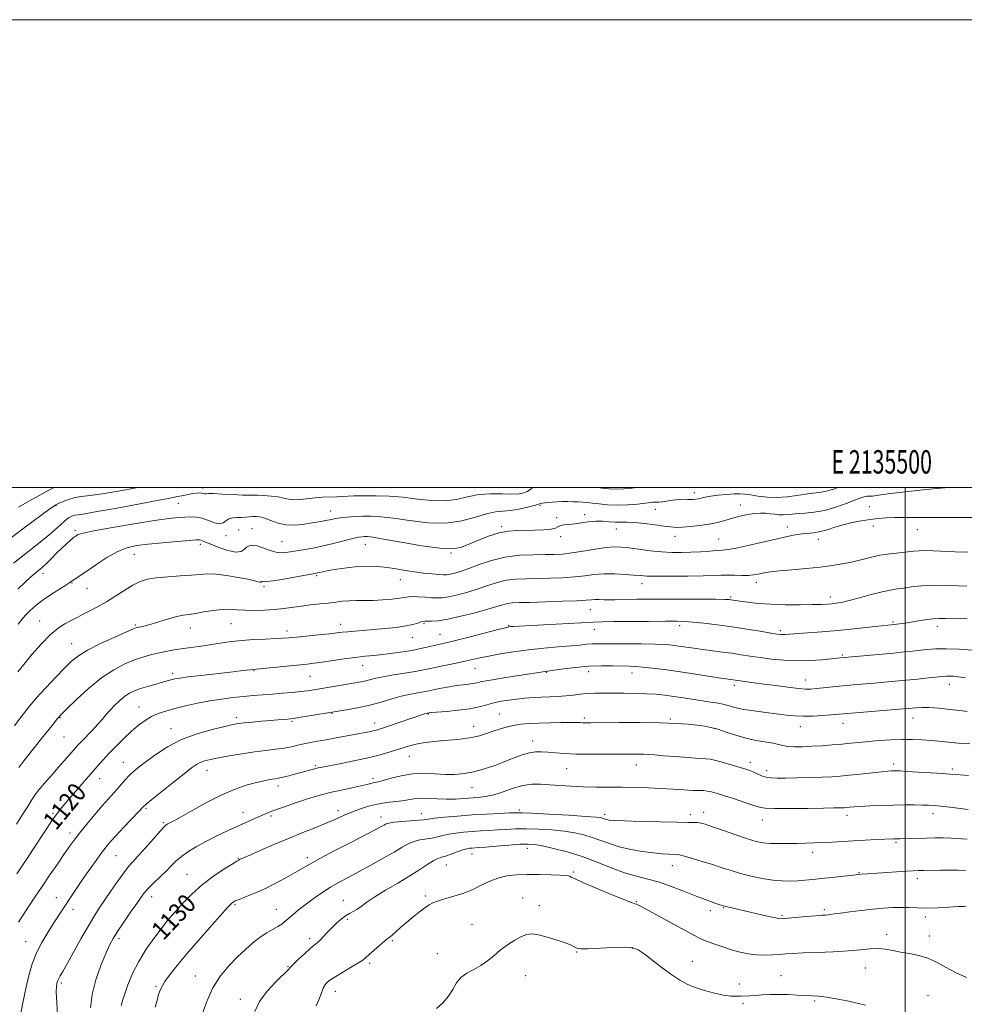
# Model space of a CAD drawing. Extents: x 2134800 to 2137700, y 317300 to 320200.
# Drawn here: x 2135122 to 2135525, y 319779 to 320200 of the extents above; entities that cross this region are included whole.
import ezdxf
from ezdxf.enums import TextEntityAlignment as Align

# ---------------------------------------------------------------- set-up
doc = ezdxf.new("R2010")
doc.units = 0
doc.header["$MEASUREMENT"] = 0
for name, color, linetype, lineweight in [('DTM SPOT ELEVATION', 2, 'Continuous', 13), ('GRID LINE', 7, 'Continuous', 0), ('GRID TEXT', 7, 'Continuous', 0), ('INDEX CONTOUR', 41, 'Continuous', 13), ('INDEX CONTOUR LABEL', 244, 'Continuous', 0), ('INTERMEDIATE CONTOUR', 44, 'Continuous', 0)]:
    doc.layers.add(name, color=color, linetype=linetype, lineweight=lineweight)
doc.styles.add('Style-ITALICS', font='ITALICS.shx')
doc.styles.add('Style-WORKING', font='WORKING.shx')

msp = doc.modelspace()

# ---------------------------------------------------------------- linework, layer by layer
at = {"layer": 'DTM SPOT ELEVATION'}
for p in [(2135199.76, 319999.82, 1105.6), (2135409.96, 319997.81, 1107.5), (2135189.37, 319993.31, 1106.8), (2135429.48, 319992.62, 1109.3), (2135137.18, 319992.27, 1104.1), (2135254.54, 319990, 1107.3), (2135343.98, 319992.35, 1108.2), (2135362.97, 319988.41, 1109.6), (2135393.24, 319990.67, 1108.9), (2135484.65, 319991.91, 1111.3), (2135351.04, 319987.16, 1109.7), (2135145.23, 319981.76, 1107.7), (2135215.24, 319981.84, 1109.1), (2135220.82, 319982.39, 1109.2), (2135327.61, 319983.36, 1109.7), (2135376.5, 319982.35, 1110.7), (2135449.68, 319983.13, 1111.4), (2135486.36, 319983.64, 1112.4), (2135505.16, 319982.03, 1112.8), (2135198.82, 319975.77, 1110.4), (2135209.8, 319979.39, 1108.5), (2135233.68, 319976.91, 1109.1), (2135352.74, 319978.96, 1110.5), (2135401.67, 319979.15, 1110.6), (2135420.22, 319978.07, 1111.1), (2135462.93, 319977.94, 1112.6), (2135170.68, 319971.45, 1110.8), (2135269.31, 319975.59, 1110.8), (2135305.99, 319972.11, 1110.1), (2135131.66, 319963.28, 1108.5), (2135144.05, 319959.21, 1110.1), (2135248.52, 319962.32, 1112.2), (2135284.32, 319960.66, 1112.7), (2135387.6, 319958.92, 1114.6), (2135436.38, 319959.48, 1114.5), (2135150.41, 319956.95, 1110.8), (2135225.97, 319957.59, 1112.3), (2135425.39, 319953.23, 1115.8), (2135468.05, 319953.18, 1115.5), (2135365.43, 319947.77, 1116.8), (2135130.2, 319942.93, 1111.2), (2135494.85, 319942.59, 1117.8), (2135171.01, 319941.33, 1113.8), (2135194.55, 319939.95, 1114.7), (2135211.87, 319941.88, 1114.9), (2135235.9, 319938.74, 1115.5), (2135258.82, 319941.58, 1115.4), (2135294.37, 319941.89, 1116.2), (2135330.55, 319941.02, 1117.9), (2135367.17, 319939.45, 1118.7), (2135403.59, 319940.99, 1118.4), (2135446.66, 319938.83, 1117.7), (2135513.77, 319940.71, 1118.5), (2135289.46, 319935.91, 1116.8), (2135301.24, 319937.3, 1117.1), (2135143.78, 319933.27, 1113.2), (2135473.15, 319928.49, 1119.8), (2135221.79, 319921.72, 1118.1), (2135268.24, 319924.05, 1118.7), (2135316.23, 319922.74, 1120.8), (2135346.7, 319921.03, 1122.1), (2135364.68, 319921.36, 1122.6), (2135187, 319920.58, 1117.6), (2135245.66, 319919.28, 1118.9), (2135383.31, 319920.7, 1122.6), (2135457.29, 319917.73, 1121.3), (2135427.01, 319915.47, 1122.4), (2135518.92, 319915.94, 1122.6), (2135172.65, 319906.17, 1119.2), (2135138.84, 319901.61, 1116.1), (2135214.22, 319901.65, 1121.6), (2135237.92, 319900.06, 1122.2), (2135255.02, 319903.48, 1122.1), (2135296.25, 319903.23, 1124.1), (2135326.51, 319903.25, 1125.1), (2135362.95, 319901.45, 1125.7), (2135399.64, 319901.16, 1125.8), (2135503.34, 319901.54, 1124.7), (2135186.23, 319897.02, 1121.3), (2135273.35, 319899.44, 1123.4), (2135315.54, 319898.02, 1125.3), (2135418.71, 319896.89, 1126.1), (2135455.15, 319897.79, 1124.7), (2135473.35, 319899.17, 1124.7), (2135140.56, 319893.35, 1116.9), (2135340.86, 319891.62, 1127.4), (2135288.09, 319885.15, 1126.8), (2135165.96, 319882.61, 1121.2), (2135201.62, 319879.1, 1124.7), (2135247.95, 319881.09, 1125.8), (2135355.29, 319879.88, 1128.9), (2135385.15, 319881.39, 1128.7), (2135433.81, 319882.61, 1127.5), (2135440.86, 319878.98, 1127.5), (2135495.1, 319881.85, 1127.6), (2135520.12, 319879.65, 1127.7), (2135155.84, 319875.6, 1120.7), (2135272.58, 319875.75, 1127.6), (2135232.01, 319872.52, 1126.5), (2135314.86, 319871.68, 1128.8), (2135175.63, 319862.93, 1124.2), (2135335.09, 319862.18, 1131.7), (2135135.83, 319860.84, 1119.8), (2135216.98, 319861.25, 1127.3), (2135229.06, 319859.62, 1128.3), (2135257.59, 319861.85, 1129.5), (2135276.04, 319859.24, 1131.4), (2135293.18, 319860.67, 1131.3), (2135371.51, 319860.39, 1131.6), (2135408.18, 319860.15, 1131.5), (2135413.85, 319861.23, 1131.4), (2135438.91, 319857.99, 1130.7), (2135475.18, 319859.86, 1130.5), (2135511.8, 319860.66, 1130.5), (2135182.96, 319856.85, 1125.8), (2135143.13, 319852.39, 1121.5), (2135338.5, 319845.87, 1136.6), (2135496.11, 319848.44, 1132.2), (2135162.71, 319842.73, 1124.9), (2135214.99, 319841.56, 1129.9), (2135244.51, 319841.82, 1131.6), (2135314.93, 319843.45, 1136.7), (2135460.39, 319844.16, 1132.5), (2135303.92, 319838.72, 1136.8), (2135400.46, 319838.47, 1134.7), (2135193.15, 319834.75, 1129.1), (2135358.23, 319835.75, 1137.8), (2135480.24, 319835.42, 1133.9), (2135505.24, 319832.81, 1134.5), (2135137.34, 319824.77, 1123.3), (2135177.98, 319825.09, 1128.6), (2135294.91, 319825.42, 1137.7), (2135336.61, 319824.57, 1139.3), (2135213.62, 319821.71, 1132.2), (2135259.96, 319823.64, 1135.2), (2135343.63, 319821.3, 1139.5), (2135385.06, 319823.05, 1137.9), (2135422.3, 319820.44, 1136.1), (2135144.42, 319819.71, 1124.5), (2135231.25, 319819.69, 1133.2), (2135416.71, 319819.23, 1136.5), (2135447.35, 319817.17, 1135.8), (2135465.49, 319819.66, 1135.7), (2135508.62, 319816.5, 1136.4), (2135185.83, 319813.84, 1130.2), (2135261.66, 319815.52, 1136.3), (2135314.92, 319813.29, 1139.2), (2135492.13, 319808.98, 1137.5), (2135510.3, 319808.34, 1137.4), (2135124.12, 319805.97, 1123.2), (2135164.08, 319807.21, 1128.4), (2135245.58, 319807.19, 1135.6), (2135280.91, 319806.39, 1138.2), (2135383.47, 319803.1, 1140.1), (2135300.05, 319800.83, 1139.5), (2135359.66, 319801.54, 1140.1), (2135236.34, 319795.2, 1135.9), (2135271.14, 319796.6, 1138.3), (2135408.99, 319797.54, 1139.2), (2135196.67, 319791.3, 1133.2), (2135337.81, 319791.36, 1140.8), (2135446.94, 319791.41, 1139.2), (2135482.92, 319794.62, 1138.9), (2135139.47, 319788.21, 1126.3), (2135179.87, 319786.83, 1131.8), (2135429.06, 319787.77, 1139.5), (2135256.46, 319784.63, 1138.7), (2135509.76, 319782.9, 1139.2), (2135215.94, 319781.33, 1135.5), (2135430.75, 319779.62, 1140.3), (2135461.34, 319780.62, 1140.2)]:
    msp.add_point(p, dxfattribs=at)
at = {"layer": 'GRID LINE', "flags": 128}
for points in [[(2134800, 317300), (2137700, 317300), (2137700, 320200), (2134800, 320200), (2134800, 317300)], [(2135000, 317500), (2137500, 317500), (2137500, 320000), (2135000, 320000), (2135000, 317500)], [(2135500, 317500), (2135500, 320000)]]:
    msp.add_lwpolyline(points, dxfattribs=at)
at = {"layer": 'INDEX CONTOUR', "flags": 128}
for points, elevation in [([(2135518.583, 320000), (2135513.565, 319999.608), (2135507.567, 319999.04), (2135500.15, 319998.259), (2135493.706, 319997.512), (2135489.549, 319996.949), (2135486.044, 319996.378), (2135485.15, 319996.311), (2135483.685, 319996.305), (2135482.884, 319996.192), (2135481.52, 319995.79), (2135479.048, 319994.888), (2135475.141, 319993.399), (2135470.349, 319991.694), (2135465.441, 319990.261), (2135461.054, 319989.459), (2135457.315, 319989.121), (2135454.219, 319988.945), (2135451.729, 319988.71), (2135449.672, 319988.466), (2135447.842, 319988.332), (2135446.057, 319988.397), (2135444.246, 319988.603), (2135442.364, 319988.856), (2135440.354, 319989.063), (2135438.118, 319989.128), (2135435.545, 319988.952), (2135432.58, 319988.473), (2135429.375, 319987.757), (2135426.136, 319986.901), (2135422.993, 319986), (2135419.778, 319985.128), (2135416.249, 319984.355), (2135412.291, 319983.741), (2135408.303, 319983.306), (2135404.813, 319983.061), (2135402.135, 319983.013), (2135399.73, 319983.17), (2135396.844, 319983.535), (2135392.974, 319984.081), (2135388.619, 319984.653), (2135384.527, 319985.063), (2135381.254, 319985.188), (2135378.582, 319985.161), (2135376.103, 319985.178), (2135373.48, 319985.367), (2135370.678, 319985.59), (2135367.735, 319985.642), (2135364.705, 319985.385), (2135361.708, 319984.947), (2135358.876, 319984.522), (2135356.346, 319984.248), (2135354.234, 319984.035), (2135352.661, 319983.737), (2135351.608, 319983.256), (2135350.513, 319982.697), (2135348.676, 319982.213), (2135345.623, 319981.92), (2135341.776, 319981.789), (2135334.107, 319981.713), (2135330.505, 319981.434), (2135326.55, 319980.645), (2135321.998, 319979.198), (2135317.33, 319977.402), (2135313.208, 319975.686), (2135309.941, 319974.433), (2135306.423, 319973.844), (2135301.192, 319974.073), (2135293.4, 319975.156), (2135284.644, 319976.651), (2135277.135, 319977.995), (2135272.519, 319978.761), (2135270.199, 319979.043), (2135269.014, 319979.066), (2135267.929, 319978.999), (2135266.399, 319978.766), (2135264.001, 319978.233), (2135256.128, 319976.204), (2135251.469, 319975.091), (2135246.926, 319974.164), (2135242.743, 319973.421), (2135239.115, 319972.82), (2135236.145, 319972.353), (2135233.57, 319972.163), (2135231.031, 319972.428), (2135228.282, 319973.229), (2135225.522, 319974.25), (2135223.061, 319975.076), (2135221.133, 319975.376), (2135219.678, 319975.148), (2135218.561, 319974.476), (2135217.576, 319973.508), (2135216.245, 319972.669), (2135214.02, 319972.449), (2135210.603, 319973.166), (2135206.701, 319974.455), (2135203.268, 319975.781), (2135201.027, 319976.716), (2135199.776, 319977.267), (2135199.082, 319977.558), (2135198.44, 319977.68), (2135197.055, 319977.638), (2135194.066, 319977.412), (2135188.969, 319976.997), (2135182.709, 319976.453), (2135176.592, 319975.853), (2135171.598, 319975.205), (2135167.394, 319974.235), (2135163.323, 319972.603), (2135158.928, 319970.125), (2135154.554, 319967.256), (2135150.751, 319964.612), (2135147.938, 319962.674), (2135143.003, 319959.372), (2135141.342, 319958.33), (2135138.591, 319956.636), (2135135.167, 319954.458), (2135131.685, 319952.072), (2135128.65, 319949.716), (2135126.14, 319947.49), (2135124.123, 319945.459), (2135122.506, 319943.604), (2135120.949, 319941.56)], 1110), ([(2135528.868, 319930.562), (2135523.081, 319930.936), (2135517.514, 319931.149), (2135512.957, 319931.078), (2135509.28, 319930.801), (2135503.088, 319930.096), (2135499.608, 319929.734), (2135495.082, 319929.295), (2135472.311, 319927.198), (2135468.458, 319926.811), (2135464.418, 319926.437), (2135459.275, 319926.094), (2135453.647, 319925.975), (2135448.077, 319926.216), (2135442.806, 319926.726), (2135438.008, 319927.357), (2135433.771, 319927.986), (2135429.857, 319928.588), (2135425.948, 319929.164), (2135421.813, 319929.717), (2135417.588, 319930.254), (2135413.498, 319930.785), (2135409.731, 319931.31), (2135403.294, 319932.259), (2135400.509, 319932.631), (2135397.364, 319932.915), (2135393.123, 319933.103), (2135387.386, 319933.195), (2135381.065, 319933.228), (2135375.401, 319933.247), (2135371.32, 319933.279), (2135368.477, 319933.288), (2135366.209, 319933.215), (2135363.884, 319933.019), (2135360.993, 319932.719), (2135357.056, 319932.346), (2135351.774, 319931.917), (2135345.559, 319931.392), (2135339.004, 319930.715), (2135332.659, 319929.861), (2135326.898, 319928.919), (2135322.056, 319928.007), (2135318.298, 319927.213), (2135311.885, 319925.753), (2135308.1, 319924.954), (2135300.353, 319923.369), (2135297.211, 319922.7), (2135294.196, 319922.078), (2135290.65, 319921.428), (2135286.164, 319920.694), (2135281.333, 319919.918), (2135277.004, 319919.163), (2135273.797, 319918.481), (2135269.464, 319917.366), (2135267.393, 319916.919), (2135264.947, 319916.479), (2135247.316, 319913.589), (2135244.669, 319913.196), (2135241.744, 319912.837), (2135238.093, 319912.468), (2135233.931, 319912.095), (2135229.637, 319911.738), (2135221.419, 319911.076), (2135217.22, 319910.701), (2135212.746, 319910.239), (2135207.975, 319909.637), (2135202.918, 319908.835), (2135197.649, 319907.807), (2135192.498, 319906.656), (2135187.859, 319905.516), (2135184.015, 319904.471), (2135180.807, 319903.399), (2135177.961, 319902.13), (2135175.228, 319900.509), (2135172.435, 319898.448), (2135169.432, 319895.879), (2135166.145, 319892.803), (2135162.812, 319889.505), (2135159.748, 319886.341), (2135157.14, 319883.529), (2135154.666, 319880.747), (2135141.803, 319865.866), (2135139.491, 319863.138), (2135137.603, 319860.74), (2135135.548, 319857.837), (2135132.908, 319853.864), (2135127.15, 319844.998), (2135124.845, 319841.492), (2135123.03, 319838.777), (2135120.41, 319834.883)], 1120), ([(2135526.887, 319862.43), (2135519, 319863.348), (2135515.174, 319863.779), (2135512.335, 319864.058), (2135510.005, 319864.208), (2135507.433, 319864.287), (2135504.026, 319864.335), (2135499.819, 319864.34), (2135495.007, 319864.273), (2135489.855, 319864.122), (2135484.925, 319863.92), (2135480.851, 319863.712), (2135478.092, 319863.537), (2135476.402, 319863.399), (2135474.584, 319863.223), (2135473.869, 319863.173), (2135473.049, 319863.136), (2135471.841, 319863.102), (2135469.486, 319863.056), (2135465.105, 319862.983), (2135458.305, 319862.881), (2135450.628, 319862.796), (2135444.1, 319862.79), (2135440.14, 319862.938), (2135437.732, 319863.353), (2135435.255, 319864.165), (2135431.516, 319865.429), (2135427.052, 319866.904), (2135422.831, 319868.274), (2135419.604, 319869.287), (2135417.253, 319869.944), (2135415.443, 319870.31), (2135413.813, 319870.46), (2135411.905, 319870.513), (2135409.233, 319870.6), (2135405.453, 319870.815), (2135400.784, 319871.111), (2135395.584, 319871.408), (2135390.162, 319871.639), (2135384.612, 319871.799), (2135378.98, 319871.896), (2135367.737, 319871.999), (2135362.33, 319872.109), (2135357.206, 319872.319), (2135352.443, 319872.599), (2135348.114, 319872.911), (2135344.226, 319873.176), (2135340.522, 319873.177), (2135336.678, 319872.659), (2135332.488, 319871.487), (2135328.204, 319870.011), (2135324.194, 319868.701), (2135320.717, 319867.908), (2135317.592, 319867.515), (2135311.282, 319867.043), (2135307.798, 319866.838), (2135304.066, 319866.786), (2135300.134, 319866.941), (2135296.288, 319867.153), (2135292.872, 319867.222), (2135290.098, 319867.004), (2135285.041, 319866.156), (2135278.401, 319865.371), (2135274.575, 319864.737), (2135270.629, 319863.763), (2135266.76, 319862.532), (2135263.17, 319861.176), (2135259.945, 319859.792), (2135256.691, 319858.316), (2135252.895, 319856.656), (2135248.17, 319854.731), (2135242.639, 319852.534), (2135236.546, 319850.076), (2135230.231, 319847.432), (2135224.414, 319844.924), (2135219.901, 319842.941), (2135217.257, 319841.757), (2135215.599, 319840.977), (2135215.238, 319840.795), (2135214.364, 319840.296), (2135212.383, 319839.108), (2135208.921, 319836.959), (2135204.471, 319833.972), (2135199.744, 319830.366), (2135195.368, 319826.414), (2135191.637, 319822.6), (2135185.722, 319816.125), (2135184.995, 319815.288), (2135184.349, 319814.462), (2135178.966, 319807.279), (2135175.709, 319802.663), (2135172.507, 319797.498), (2135169.864, 319792.264), (2135167.867, 319787.475), (2135166.5, 319783.658), (2135165.706, 319781.17), (2135165.293, 319779.68), (2135165.029, 319778.688)], 1130), ([(2135483.057, 319778.772), (2135479.529, 319779.645), (2135475.184, 319780.588), (2135470.557, 319781.503), (2135466.352, 319782.218), (2135463.053, 319782.616), (2135460.256, 319782.798), (2135457.336, 319782.918), (2135453.827, 319783.092), (2135449.917, 319783.267), (2135445.948, 319783.352), (2135442.226, 319783.285), (2135438.893, 319783.12), (2135436.05, 319782.941), (2135433.736, 319782.812), (2135429.895, 319782.641), (2135427.874, 319782.571), (2135425.442, 319782.651), (2135422.337, 319783.057), (2135418.438, 319783.904), (2135414.192, 319785.075), (2135410.191, 319786.391), (2135406.831, 319787.758), (2135403.729, 319789.414), (2135400.308, 319791.677), (2135396.216, 319794.698), (2135388.403, 319800.704), (2135385.883, 319802.445), (2135383.555, 319803.284), (2135380.215, 319803.505), (2135375.113, 319803.374), (2135364.4, 319802.851), (2135361.463, 319802.794), (2135360.067, 319802.934), (2135359.366, 319803.243), (2135358.579, 319803.713), (2135357.208, 319804.395), (2135354.824, 319805.358), (2135351.217, 319806.604), (2135347.072, 319807.874), (2135343.287, 319808.841), (2135340.505, 319809.23), (2135338.322, 319808.977), (2135336.073, 319808.066), (2135333.266, 319806.522), (2135330.109, 319804.513), (2135326.982, 319802.246), (2135324.159, 319799.918), (2135321.484, 319797.69), (2135318.698, 319795.712), (2135315.649, 319794.058), (2135312.639, 319792.473), (2135310.081, 319790.622), (2135308.225, 319788.262), (2135306.666, 319785.519), (2135304.838, 319782.612), (2135302.378, 319779.772), (2135299.738, 319777.283)], 1140)]:
    msp.add_lwpolyline(points, dxfattribs=dict(at, elevation=elevation))
at = {"layer": 'INTERMEDIATE CONTOUR', "flags": 128}
for points, elevation in [([(2135171.816, 320000), (2135171.411, 319999.923), (2135163.793, 319998.536), (2135156.8, 319997.372), (2135151.639, 319996.666), (2135147.986, 319996.217), (2135145.136, 319995.718), (2135142.537, 319994.949), (2135140.268, 319994.062), (2135138.558, 319993.296), (2135136.846, 319992.486), (2135136.616, 319992.355), (2135136.244, 319992.113), (2135135.612, 319991.668), (2135134.527, 319990.872), (2135123.59, 319982.744), (2135117.552, 319978.237)], 1104), ([(2135340.737, 320000), (2135340.436, 319999.725), (2135339.553, 319998.994), (2135338.445, 319998.289), (2135337.024, 319997.725), (2135334.984, 319997.361), (2135331.969, 319997.244), (2135327.78, 319997.35), (2135322.856, 319997.4), (2135317.794, 319997.046), (2135313.028, 319996.096), (2135308.327, 319994.981), (2135303.299, 319994.284), (2135297.666, 319994.418), (2135291.619, 319995.098), (2135285.464, 319995.866), (2135279.487, 319996.353), (2135273.883, 319996.551), (2135268.825, 319996.543), (2135264.432, 319996.41), (2135257.193, 319996.057), (2135250.994, 319995.84), (2135247.892, 319995.631), (2135241.501, 319994.942), (2135238.729, 319994.824), (2135236.499, 319995.064), (2135234.45, 319995.533), (2135232.086, 319996.032), (2135229.1, 319996.403), (2135225.932, 319996.627), (2135223.208, 319996.724), (2135221.291, 319996.725), (2135219.5, 319996.714), (2135216.883, 319996.787), (2135212.859, 319997.001), (2135208.306, 319997.259), (2135204.467, 319997.43), (2135202.265, 319997.421), (2135201.328, 319997.322), (2135200.964, 319997.265), (2135200.592, 319997.345), (2135200.068, 319997.506), (2135199.361, 319997.654), (2135198.433, 319997.704), (2135197.21, 319997.63), (2135195.61, 319997.418), (2135193.627, 319997.069), (2135191.56, 319996.662), (2135188.338, 319995.999), (2135185.979, 319995.539), (2135181.124, 319994.613), (2135172.898, 319993.058), (2135163.226, 319991.256), (2135154.739, 319989.725), (2135149.416, 319988.843), (2135146.642, 319988.427), (2135145.155, 319988.158), (2135143.882, 319987.745), (2135142.515, 319987.019), (2135140.939, 319985.845), (2135139.017, 319984.11), (2135136.542, 319981.812), (2135133.287, 319978.972), (2135129.116, 319975.623), (2135124.245, 319971.83), (2135118.983, 319967.673)], 1106), ([(2135471.223, 320000), (2135469.491, 319999.396), (2135466.279, 319998.461), (2135463.372, 319997.927), (2135460.525, 319997.617), (2135457.38, 319997.262), (2135453.672, 319996.685), (2135449.538, 319996.086), (2135445.216, 319995.762), (2135440.953, 319995.915), (2135437.052, 319996.373), (2135433.827, 319996.876), (2135431.43, 319997.207), (2135429.353, 319997.336), (2135426.926, 319997.282), (2135423.701, 319997.069), (2135420.132, 319996.74), (2135416.895, 319996.345), (2135414.506, 319995.934), (2135412.834, 319995.552), (2135411.591, 319995.24), (2135410.514, 319995.034), (2135409.459, 319994.932), (2135408.31, 319994.922), (2135406.958, 319994.976), (2135405.3, 319995.004), (2135403.239, 319994.899), (2135400.769, 319994.596), (2135396.107, 319993.877), (2135394.681, 319993.727), (2135393.798, 319993.706), (2135393.168, 319993.726), (2135392.467, 319993.708), (2135391.259, 319993.599), (2135385.619, 319992.982), (2135381.352, 319992.62), (2135376.904, 319992.46), (2135372.816, 319992.629), (2135369.272, 319993.004), (2135366.363, 319993.395), (2135364.105, 319993.655), (2135362.209, 319993.803), (2135360.319, 319993.895), (2135358.158, 319993.976), (2135355.803, 319994.032), (2135353.417, 319994.035), (2135351.15, 319993.967), (2135349.1, 319993.843), (2135347.351, 319993.687), (2135345.971, 319993.522), (2135344.948, 319993.361), (2135344.252, 319993.211), (2135343.762, 319993.067), (2135343.001, 319992.824), (2135341.398, 319992.365), (2135338.591, 319991.634), (2135335.038, 319990.826), (2135331.403, 319990.197), (2135324.911, 319989.581), (2135321.138, 319988.816), (2135316.368, 319987.353), (2135310.533, 319985.754), (2135303.667, 319984.782), (2135295.954, 319984.966), (2135288.183, 319985.897), (2135281.3, 319986.931), (2135275.979, 319987.555), (2135271.85, 319987.783), (2135268.274, 319987.757), (2135264.771, 319987.603), (2135261.474, 319987.366), (2135258.676, 319987.073), (2135256.552, 319986.746), (2135254.826, 319986.398), (2135253.106, 319986.035), (2135251.069, 319985.659), (2135248.623, 319985.252), (2135245.751, 319984.787), (2135242.466, 319984.29), (2135238.943, 319983.976), (2135235.396, 319984.112), (2135232.025, 319984.85), (2135228.973, 319985.905), (2135226.371, 319986.877), (2135224.296, 319987.455), (2135222.609, 319987.674), (2135221.12, 319987.659), (2135219.653, 319987.525), (2135218.115, 319987.362), (2135216.426, 319987.252), (2135214.56, 319987.225), (2135212.695, 319987.103), (2135211.056, 319986.654), (2135209.768, 319985.775), (2135208.543, 319984.875), (2135206.99, 319984.489), (2135204.835, 319984.975), (2135202.276, 319985.968), (2135199.624, 319986.926), (2135197.12, 319987.425), (2135194.691, 319987.523), (2135192.189, 319987.4), (2135189.334, 319987.175), (2135185.321, 319986.726), (2135179.21, 319985.872), (2135170.601, 319984.523), (2135161.232, 319982.953), (2135153.378, 319981.527), (2135148.732, 319980.527), (2135146.661, 319979.904), (2135145.95, 319979.523), (2135145.553, 319979.246), (2135145.094, 319978.904), (2135144.366, 319978.326), (2135143.205, 319977.363), (2135141.618, 319975.973), (2135139.656, 319974.139), (2135137.409, 319971.91), (2135135.12, 319969.593), (2135133.073, 319967.562), (2135131.473, 319966.087), (2135130.217, 319965.032), (2135129.125, 319964.158), (2135127.981, 319963.208), (2135126.441, 319961.853), (2135124.124, 319959.744), (2135120.808, 319956.655)], 1108), ([(2135136.338, 320000), (2135134.068, 319998.855), (2135130.166, 319996.804), (2135125.783, 319994.384), (2135121.112, 319991.652)], 1102), ([(2135385.455, 320000), (2135383.013, 319999.744), (2135379.734, 319999.465), (2135376.508, 319999.347), (2135373.53, 319999.471), (2135370.692, 319999.756), (2135368.52, 320000)], 1106), ([(2135533.576, 319987.185), (2135525.224, 319987.207), (2135505.463, 319987.237), (2135500.062, 319987.231), (2135495.513, 319987.175), (2135491.75, 319987.035), (2135488.401, 319986.781), (2135485.021, 319986.379), (2135481.284, 319985.805), (2135477.343, 319985.052), (2135473.473, 319984.12), (2135469.901, 319983.043), (2135466.66, 319981.991), (2135463.733, 319981.167), (2135461.077, 319980.705), (2135455.935, 319980.202), (2135453.046, 319979.754), (2135449.496, 319979.032), (2135444.871, 319977.982), (2135439.027, 319976.617), (2135432.905, 319975.204), (2135427.718, 319974.077), (2135424.295, 319973.471), (2135421.938, 319973.229), (2135419.567, 319973.096), (2135416.35, 319972.875), (2135412.471, 319972.595), (2135408.363, 319972.345), (2135404.345, 319972.205), (2135400.269, 319972.237), (2135395.873, 319972.498), (2135391.037, 319973.008), (2135386.201, 319973.632), (2135381.948, 319974.202), (2135378.622, 319974.563), (2135375.617, 319974.629), (2135372.087, 319974.333), (2135367.473, 319973.659), (2135362.348, 319972.816), (2135357.571, 319972.064), (2135353.715, 319971.606), (2135350.209, 319971.401), (2135346.195, 319971.349), (2135341.053, 319971.32), (2135335.126, 319971.062), (2135328.992, 319970.29), (2135323.169, 319968.846), (2135317.934, 319967.059), (2135313.504, 319965.382), (2135310.033, 319964.174), (2135307.425, 319963.412), (2135305.524, 319962.98), (2135304.107, 319962.774), (2135302.69, 319962.747), (2135300.723, 319962.866), (2135297.816, 319963.104), (2135294.207, 319963.468), (2135290.296, 319963.971), (2135286.403, 319964.605), (2135282.541, 319965.271), (2135278.648, 319965.85), (2135274.658, 319966.236), (2135270.499, 319966.369), (2135266.096, 319966.208), (2135261.48, 319965.743), (2135257.11, 319965.117), (2135253.55, 319964.505), (2135251.202, 319964.05), (2135249.825, 319963.744), (2135249.019, 319963.546), (2135248.318, 319963.393), (2135247.002, 319963.146), (2135239.756, 319961.821), (2135234.499, 319960.885), (2135229.968, 319960.143), (2135227.26, 319959.813), (2135226.035, 319959.786), (2135225.34, 319959.91), (2135225.149, 319959.88), (2135225.004, 319959.792), (2135224.869, 319959.669), (2135224.65, 319959.577), (2135224.237, 319959.595), (2135223.462, 319959.791), (2135221.917, 319960.192), (2135219.148, 319960.812), (2135214.932, 319961.623), (2135210.033, 319962.423), (2135205.459, 319962.964), (2135201.897, 319963.074), (2135198.741, 319962.869), (2135195.068, 319962.541), (2135190.263, 319962.233), (2135184.939, 319961.907), (2135180.024, 319961.479), (2135176.183, 319960.851), (2135173.046, 319959.864), (2135169.987, 319958.345), (2135166.517, 319956.208), (2135162.703, 319953.716), (2135158.751, 319951.22), (2135154.879, 319949.015), (2135151.362, 319947.181), (2135148.486, 319945.742), (2135146.406, 319944.683), (2135143.044, 319942.905), (2135140.85, 319941.701), (2135138.073, 319939.868), (2135134.691, 319937.048), (2135130.78, 319933.08), (2135126.808, 319928.593), (2135123.34, 319924.414), (2135120.809, 319921.193)], 1112), ([(2135526.725, 319972.452), (2135521.395, 319972.583), (2135512.089, 319972.979), (2135508.569, 319973.065), (2135505.958, 319972.995), (2135503.703, 319972.794), (2135501.098, 319972.511), (2135497.623, 319972.171), (2135493.511, 319971.715), (2135489.183, 319971.064), (2135484.981, 319970.179), (2135476.986, 319968.19), (2135473.031, 319967.357), (2135468.721, 319966.655), (2135463.647, 319966.034), (2135457.642, 319965.455), (2135451.496, 319964.919), (2135446.232, 319964.439), (2135442.604, 319964.02), (2135440.261, 319963.644), (2135438.579, 319963.288), (2135436.995, 319962.942), (2135435.213, 319962.653), (2135432.992, 319962.482), (2135430.199, 319962.463), (2135427.119, 319962.524), (2135424.137, 319962.565), (2135421.417, 319962.512), (2135418.234, 319962.39), (2135413.641, 319962.251), (2135407.12, 319962.14), (2135399.904, 319962.079), (2135393.652, 319962.091), (2135389.534, 319962.188), (2135386.74, 319962.367), (2135383.966, 319962.616), (2135380.222, 319962.905), (2135375.797, 319963.119), (2135371.288, 319963.121), (2135367.126, 319962.827), (2135363.055, 319962.352), (2135358.653, 319961.865), (2135353.632, 319961.5), (2135348.271, 319961.267), (2135342.987, 319961.142), (2135338.114, 319961.071), (2135333.653, 319960.881), (2135329.52, 319960.368), (2135325.609, 319959.397), (2135321.711, 319958.103), (2135317.596, 319956.689), (2135313.157, 319955.343), (2135308.795, 319954.197), (2135305.034, 319953.37), (2135302.215, 319952.939), (2135299.934, 319952.83), (2135297.607, 319952.927), (2135294.827, 319953.119), (2135291.935, 319953.306), (2135289.454, 319953.392), (2135287.694, 319953.306), (2135286.12, 319953.071), (2135283.982, 319952.735), (2135280.755, 319952.355), (2135276.798, 319952.006), (2135272.689, 319951.773), (2135268.906, 319951.704), (2135265.495, 319951.704), (2135262.401, 319951.642), (2135259.531, 319951.42), (2135256.649, 319951.072), (2135253.484, 319950.667), (2135249.856, 319950.255), (2135245.944, 319949.823), (2135242.017, 319949.344), (2135234.52, 319948.279), (2135230.561, 319947.847), (2135226.254, 319947.58), (2135221.904, 319947.493), (2135217.918, 319947.584), (2135214.559, 319947.818), (2135211.477, 319948.013), (2135208.173, 319947.955), (2135204.322, 319947.507), (2135200.323, 319946.847), (2135196.751, 319946.231), (2135193.976, 319945.828), (2135191.535, 319945.462), (2135188.758, 319944.871), (2135185.204, 319943.883), (2135177.847, 319941.656), (2135175.276, 319940.952), (2135173.552, 319940.552), (2135172.453, 319940.334), (2135171.63, 319940.134), (2135170.234, 319939.6), (2135167.294, 319938.334), (2135162.25, 319936.101), (2135156.203, 319933.31), (2135150.668, 319930.532), (2135146.733, 319928.145), (2135143.794, 319925.765), (2135140.822, 319922.814), (2135137.058, 319918.906), (2135132.828, 319914.425), (2135128.734, 319909.944), (2135125.233, 319905.885), (2135122.218, 319902.054), (2135119.438, 319898.106)], 1114), ([(2135526.357, 319957.845), (2135519.248, 319958.145), (2135512.422, 319958.233), (2135506.933, 319957.983), (2135502.704, 319957.524), (2135499.377, 319957.042), (2135496.551, 319956.662), (2135493.658, 319956.212), (2135490.086, 319955.46), (2135485.479, 319954.264), (2135480.49, 319952.885), (2135476.028, 319951.682), (2135472.768, 319950.928), (2135470.457, 319950.537), (2135468.606, 319950.339), (2135466.712, 319950.189), (2135464.189, 319950.063), (2135460.433, 319949.964), (2135455.094, 319949.905), (2135448.842, 319949.942), (2135442.602, 319950.139), (2135437.162, 319950.529), (2135432.766, 319951.013), (2135429.525, 319951.457), (2135425.516, 319952.058), (2135424.711, 319952.144), (2135422.884, 319952.211), (2135418.964, 319952.259), (2135412.339, 319952.288), (2135404.246, 319952.301), (2135396.384, 319952.303), (2135390.094, 319952.294), (2135385.303, 319952.265), (2135381.58, 319952.204), (2135375.93, 319952.017), (2135373.579, 319951.979), (2135371.336, 319952.024), (2135369.264, 319952.099), (2135367.473, 319952.129), (2135365.885, 319952.059), (2135363.651, 319951.896), (2135359.734, 319951.665), (2135353.549, 319951.394), (2135346.333, 319951.133), (2135339.78, 319950.934), (2135335.174, 319950.821), (2135332.179, 319950.7), (2135330.048, 319950.446), (2135328.048, 319949.949), (2135325.488, 319949.148), (2135321.687, 319947.996), (2135316.282, 319946.512), (2135310.165, 319944.982), (2135304.544, 319943.759), (2135300.372, 319943.1), (2135297.568, 319942.879), (2135295.798, 319942.876), (2135294.716, 319942.892), (2135293.936, 319942.821), (2135293.065, 319942.578), (2135291.731, 319942.112), (2135289.658, 319941.497), (2135286.596, 319940.845), (2135282.435, 319940.246), (2135277.636, 319939.725), (2135272.799, 319939.289), (2135268.442, 319938.939), (2135264.738, 319938.656), (2135261.774, 319938.413), (2135259.484, 319938.179), (2135257.179, 319937.908), (2135254.021, 319937.55), (2135249.494, 319937.079), (2135239.849, 319936.123), (2135236.612, 319935.814), (2135233.983, 319935.608), (2135230.894, 319935.45), (2135226.585, 319935.28), (2135221.54, 319935.05), (2135216.544, 319934.708), (2135212.195, 319934.223), (2135208.278, 319933.64), (2135204.384, 319933.023), (2135200.211, 319932.42), (2135195.887, 319931.828), (2135191.649, 319931.226), (2135187.69, 319930.603), (2135184.032, 319929.948), (2135180.653, 319929.257), (2135177.482, 319928.503), (2135174.267, 319927.573), (2135170.705, 319926.327), (2135166.558, 319924.606), (2135161.837, 319922.156), (2135156.617, 319918.7), (2135151.092, 319914.186), (2135145.934, 319909.453), (2135141.933, 319905.566), (2135139.536, 319903.172), (2135137.806, 319901.249), (2135135.459, 319898.359), (2135131.641, 319893.573), (2135123.416, 319883.204), (2135121.221, 319880.387)], 1116), ([(2135526.534, 319943.84), (2135517.294, 319944.1), (2135514.482, 319944.101), (2135511.755, 319943.902), (2135508.44, 319943.456), (2135504.875, 319942.882), (2135501.648, 319942.338), (2135499.223, 319941.949), (2135497.552, 319941.706), (2135495.289, 319941.423), (2135492.525, 319941.147), (2135484.515, 319940.295), (2135478.172, 319939.641), (2135471.197, 319938.972), (2135464.321, 319938.385), (2135458.181, 319937.908), (2135448.658, 319937.2), (2135447.672, 319937.163), (2135446.763, 319937.207), (2135445.268, 319937.403), (2135442.516, 319937.845), (2135438.061, 319938.584), (2135432.339, 319939.508), (2135426.012, 319940.464), (2135419.711, 319941.32), (2135413.964, 319942.013), (2135409.269, 319942.502), (2135405.791, 319942.764), (2135402.378, 319942.857), (2135397.538, 319942.859), (2135390.364, 319942.837), (2135382.252, 319942.8), (2135375.178, 319942.748), (2135370.452, 319942.672), (2135366.726, 319942.53), (2135335.094, 319940.801), (2135332.664, 319940.652), (2135331.487, 319940.565), (2135330.655, 319940.459), (2135329.17, 319940.122), (2135326.008, 319939.31), (2135314.157, 319936.215), (2135308.367, 319934.724), (2135304.453, 319933.755), (2135301.873, 319933.159), (2135296.947, 319932.051), (2135293.658, 319931.335), (2135289.827, 319930.582), (2135285.544, 319929.854), (2135281.102, 319929.2), (2135276.842, 319928.663), (2135272.973, 319928.262), (2135269.178, 319927.891), (2135265.012, 319927.418), (2135260.214, 319926.76), (2135250.916, 319925.376), (2135247.518, 319924.918), (2135244.405, 319924.566), (2135225.648, 319922.713), (2135221.299, 319922.311), (2135220.045, 319922.144), (2135218.539, 319921.956), (2135215.913, 319921.642), (2135211.673, 319921.152), (2135199.076, 319919.716), (2135193.439, 319919.045), (2135189.883, 319918.574), (2135187.955, 319918.244), (2135186.8, 319917.966), (2135182.142, 319916.654), (2135179.362, 319915.887), (2135176.23, 319914.999), (2135173.238, 319914.083), (2135170.753, 319913.185), (2135168.62, 319912.155), (2135166.559, 319910.791), (2135164.367, 319908.972), (2135162.169, 319906.882), (2135160.172, 319904.782), (2135158.493, 319902.851), (2135156.892, 319900.941), (2135155.042, 319898.822), (2135152.743, 319896.366), (2135148.187, 319891.684), (2135146.675, 319890.096), (2135145.512, 319888.812), (2135140.608, 319883.173), (2135138.075, 319880.297), (2135135.159, 319877.01), (2135132.242, 319873.681), (2135129.785, 319870.748), (2135128.074, 319868.467), (2135126.703, 319866.355), (2135125.094, 319863.747), (2135122.839, 319860.201), (2135120.217, 319856.173)], 1118), ([(2135525.576, 319918.708), (2135522.815, 319919.106), (2135520.595, 319919.332), (2135518.883, 319919.426), (2135517.543, 319919.417), (2135516.016, 319919.296), (2135509.956, 319918.65), (2135505.358, 319918.173), (2135500.448, 319917.679), (2135495.707, 319917.222), (2135491.151, 319916.805), (2135486.679, 319916.415), (2135477.768, 319915.664), (2135473.377, 319915.267), (2135469.121, 319914.843), (2135462.079, 319914.098), (2135459.694, 319913.888), (2135457.409, 319913.872), (2135454.336, 319914.117), (2135449.887, 319914.65), (2135444.673, 319915.347), (2135439.603, 319916.042), (2135435.424, 319916.601), (2135428.462, 319917.515), (2135424.388, 319918.098), (2135421.209, 319918.577), (2135409.579, 319920.357), (2135402.925, 319921.346), (2135396.949, 319922.183), (2135391.905, 319922.828), (2135387.887, 319923.265), (2135384.847, 319923.499), (2135382.17, 319923.605), (2135375.047, 319923.78), (2135370.155, 319923.806), (2135364.731, 319923.621), (2135359.148, 319923.147), (2135354.038, 319922.533), (2135346.153, 319921.46), (2135334.925, 319919.718), (2135328.471, 319918.7), (2135322.8, 319917.752), (2135319.153, 319917.054), (2135317.002, 319916.581), (2135315.375, 319916.256), (2135313.461, 319916.002), (2135311.096, 319915.733), (2135308.275, 319915.363), (2135305.069, 319914.839), (2135301.844, 319914.24), (2135299.042, 319913.68), (2135295.224, 319912.889), (2135293.383, 319912.55), (2135291.017, 319912.151), (2135288.077, 319911.598), (2135284.592, 319910.785), (2135280.599, 319909.658), (2135276.133, 319908.356), (2135271.233, 319907.064), (2135265.956, 319905.926), (2135260.443, 319904.919), (2135240.903, 319901.665), (2135238.679, 319901.317), (2135237.356, 319901.148), (2135236.157, 319901.047), (2135231.998, 319900.724), (2135228.814, 319900.458), (2135224.95, 319900.116), (2135220.967, 319899.745), (2135217.551, 319899.403), (2135215.079, 319899.104), (2135212.696, 319898.682), (2135209.241, 319897.927), (2135203.918, 319896.658), (2135197.398, 319894.802), (2135190.717, 319892.312), (2135184.753, 319889.231), (2135179.734, 319885.96), (2135175.73, 319882.987), (2135172.735, 319880.663), (2135170.467, 319878.788), (2135168.576, 319877.025), (2135166.768, 319875.112), (2135164.981, 319873.087), (2135163.211, 319871.062), (2135159.376, 319866.811), (2135156.844, 319863.928), (2135153.694, 319860.214), (2135150.323, 319856.138), (2135147.254, 319852.337), (2135144.845, 319849.234), (2135142.764, 319846.396), (2135140.512, 319843.176), (2135137.716, 319839.106), (2135134.533, 319834.43), (2135131.246, 319829.566), (2135128.116, 319824.898), (2135125.302, 319820.661), (2135122.938, 319817.05), (2135121.115, 319814.202)], 1122), ([(2135526.463, 319904.242), (2135523.286, 319904.7), (2135519.1, 319905.2), (2135514.502, 319905.651), (2135510.283, 319905.946), (2135507.05, 319906.013), (2135504.69, 319905.918), (2135501.319, 319905.605), (2135499.095, 319905.412), (2135477.059, 319903.636), (2135468.181, 319902.87), (2135464.708, 319902.605), (2135460.608, 319902.373), (2135456.499, 319902.291), (2135452.806, 319902.442), (2135449.204, 319902.796), (2135440.427, 319903.871), (2135435.484, 319904.516), (2135431.097, 319905.208), (2135427.794, 319905.927), (2135425.224, 319906.631), (2135422.826, 319907.273), (2135420.121, 319907.826), (2135416.996, 319908.336), (2135405.251, 319910.109), (2135401.165, 319910.713), (2135397.347, 319911.234), (2135393.552, 319911.64), (2135389.422, 319911.91), (2135384.74, 319912.036), (2135379.826, 319912.071), (2135375.136, 319912.091), (2135371.022, 319912.14), (2135367.421, 319912.15), (2135364.164, 319912.029), (2135361.091, 319911.72), (2135358.059, 319911.313), (2135354.935, 319910.94), (2135351.618, 319910.695), (2135348.149, 319910.541), (2135344.603, 319910.402), (2135341.045, 319910.218), (2135337.51, 319909.965), (2135334.023, 319909.632), (2135330.613, 319909.208), (2135327.322, 319908.666), (2135324.196, 319907.979), (2135321.194, 319907.146), (2135317.934, 319906.262), (2135313.949, 319905.45), (2135309.027, 319904.808), (2135303.99, 319904.34), (2135297.586, 319903.848), (2135296.631, 319903.762), (2135295.988, 319903.65), (2135295.757, 319903.593), (2135295.343, 319903.471), (2135294.611, 319903.234), (2135278.337, 319897.736), (2135275.733, 319896.871), (2135274.058, 319896.357), (2135272.652, 319895.999), (2135270.928, 319895.628), (2135268.595, 319895.169), (2135265.438, 319894.575), (2135256.889, 319893.001), (2135252.582, 319892.226), (2135248.931, 319891.582), (2135245.845, 319891.022), (2135243.096, 319890.469), (2135240.455, 319889.868), (2135237.7, 319889.253), (2135234.609, 319888.681), (2135230.99, 319888.18), (2135226.779, 319887.67), (2135221.941, 319887.042), (2135216.56, 319886.229), (2135211.2, 319885.33), (2135206.542, 319884.49), (2135203.088, 319883.803), (2135200.634, 319883.191), (2135198.793, 319882.525), (2135197.136, 319881.638), (2135195.054, 319880.167), (2135191.898, 319877.707), (2135187.337, 319874.087), (2135182.329, 319870.09), (2135178.155, 319866.736), (2135175.683, 319864.703), (2135174.148, 319863.285), (2135172.37, 319861.439), (2135166.051, 319854.783), (2135162.829, 319851.339), (2135160.439, 319848.692), (2135158.557, 319846.437), (2135156.631, 319843.925), (2135154.245, 319840.675), (2135151.54, 319836.888), (2135148.792, 319832.936), (2135146.234, 319829.137), (2135143.91, 319825.603), (2135136, 319813.484), (2135133.616, 319809.792), (2135131.132, 319805.63), (2135128.858, 319801.156), (2135127.022, 319796.469), (2135125.534, 319791.431), (2135124.223, 319785.844), (2135122.973, 319779.713), (2135121.869, 319773.834)], 1124), ([(2135527.587, 319890.409), (2135524.062, 319890.666), (2135519.983, 319891.058), (2135515.575, 319891.494), (2135511.197, 319891.903), (2135507.096, 319892.217), (2135503.047, 319892.391), (2135498.716, 319892.386), (2135493.9, 319892.182), (2135488.937, 319891.842), (2135484.301, 319891.449), (2135480.313, 319891.07), (2135476.682, 319890.708), (2135472.963, 319890.355), (2135468.836, 319890.006), (2135464.465, 319889.687), (2135460.139, 319889.428), (2135456.129, 319889.264), (2135452.63, 319889.234), (2135449.823, 319889.376), (2135447.749, 319889.712), (2135445.88, 319890.185), (2135443.549, 319890.717), (2135436.252, 319891.94), (2135431.903, 319892.872), (2135427.584, 319894.132), (2135423.542, 319895.501), (2135419.983, 319896.693), (2135417.007, 319897.495), (2135414.234, 319898.008), (2135411.164, 319898.407), (2135407.308, 319898.824), (2135402.192, 319899.215), (2135395.348, 319899.491), (2135386.697, 319899.59), (2135377.713, 319899.567), (2135365.697, 319899.457), (2135363.388, 319899.45), (2135362.192, 319899.478), (2135361.077, 319899.535), (2135359.444, 319899.591), (2135356.807, 319899.613), (2135352.876, 319899.574), (2135348.184, 319899.476), (2135343.465, 319899.328), (2135339.305, 319899.128), (2135335.695, 319898.822), (2135332.481, 319898.345), (2135329.513, 319897.655), (2135326.687, 319896.795), (2135323.908, 319895.833), (2135321.075, 319894.841), (2135318.058, 319893.913), (2135314.721, 319893.151), (2135310.98, 319892.62), (2135306.952, 319892.237), (2135302.805, 319891.886), (2135298.717, 319891.471), (2135294.898, 319890.981), (2135291.564, 319890.426), (2135288.822, 319889.807), (2135286.333, 319889.088), (2135283.645, 319888.222), (2135280.352, 319887.177), (2135276.238, 319885.983), (2135271.134, 319884.685), (2135265.086, 319883.346), (2135259.005, 319882.109), (2135250.917, 319880.531), (2135249.192, 319880.175), (2135247.994, 319879.89), (2135246.603, 319879.524), (2135239.602, 319877.61), (2135236.633, 319876.819), (2135234.063, 319876.171), (2135232.242, 319875.773), (2135230.876, 319875.54), (2135229.507, 319875.34), (2135227.735, 319875.047), (2135225.374, 319874.574), (2135222.295, 319873.843), (2135218.388, 319872.754), (2135213.637, 319871.124), (2135208.044, 319868.747), (2135201.776, 319865.576), (2135195.647, 319862.193), (2135190.634, 319859.338), (2135187.447, 319857.56), (2135185.73, 319856.655), (2135184.861, 319856.227), (2135184.235, 319855.855), (2135183.315, 319855.008), (2135181.586, 319853.131), (2135178.747, 319849.921), (2135175.374, 319846.087), (2135172.259, 319842.593), (2135169.962, 319840.089), (2135168.1, 319837.985), (2135166.063, 319835.377), (2135163.417, 319831.647), (2135160.459, 319827.315), (2135155.371, 319819.775), (2135153.246, 319816.492), (2135150.82, 319812.458), (2135147.8, 319807.141), (2135141.858, 319796.445), (2135139.999, 319793.178), (2135138.902, 319791.298), (2135138.285, 319790.204), (2135137.905, 319789.376), (2135137.658, 319788.631), (2135137.475, 319787.868), (2135137.321, 319786.813), (2135137.284, 319784.495), (2135137.485, 319779.777), (2135137.991, 319772.107)], 1126), ([(2135527.067, 319876.93), (2135523.533, 319877.208), (2135519.018, 319877.58), (2135515.932, 319877.793), (2135511.098, 319878.097), (2135505.525, 319878.433), (2135500.672, 319878.712), (2135497.629, 319878.868), (2135496.017, 319878.925), (2135495.085, 319878.921), (2135494.119, 319878.883), (2135492.547, 319878.766), (2135489.831, 319878.503), (2135480.784, 319877.533), (2135476.076, 319877.04), (2135472.201, 319876.677), (2135468.625, 319876.425), (2135464.526, 319876.239), (2135459.378, 319876.081), (2135453.849, 319875.949), (2135448.904, 319875.847), (2135445.261, 319875.798), (2135442.653, 319875.889), (2135440.568, 319876.226), (2135438.592, 319876.865), (2135436.718, 319877.665), (2135435.039, 319878.437), (2135433.549, 319879.054), (2135431.846, 319879.643), (2135429.43, 319880.391), (2135426.026, 319881.409), (2135422.27, 319882.497), (2135419.021, 319883.376), (2135416.806, 319883.853), (2135414.804, 319884.07), (2135411.862, 319884.254), (2135407.228, 319884.576), (2135401.764, 319884.991), (2135396.732, 319885.396), (2135393.075, 319885.71), (2135390.433, 319885.922), (2135388.124, 319886.047), (2135385.515, 319886.097), (2135382.159, 319886.095), (2135371.851, 319886.034), (2135365.446, 319886.042), (2135359.397, 319886.13), (2135354.445, 319886.324), (2135350.518, 319886.586), (2135347.338, 319886.859), (2135344.626, 319887.07), (2135342.089, 319887.065), (2135339.428, 319886.674), (2135336.396, 319885.779), (2135332.924, 319884.476), (2135328.99, 319882.918), (2135324.625, 319881.266), (2135320.079, 319879.72), (2135315.655, 319878.491), (2135311.56, 319877.737), (2135307.607, 319877.416), (2135303.512, 319877.432), (2135299.06, 319877.658), (2135294.328, 319877.818), (2135289.458, 319877.613), (2135284.649, 319876.849), (2135280.319, 319875.8), (2135276.937, 319874.852), (2135274.807, 319874.293), (2135272.668, 319873.832), (2135269.984, 319873.115), (2135267.387, 319872.493), (2135263.616, 319871.672), (2135259.194, 319870.731), (2135254.826, 319869.768), (2135251.021, 319868.845), (2135247.489, 319867.865), (2135243.739, 319866.692), (2135239.472, 319865.257), (2135235.145, 319863.742), (2135231.407, 319862.396), (2135228.699, 319861.386), (2135226.636, 319860.562), (2135224.623, 319859.692), (2135222.153, 319858.579), (2135210.687, 319853.364), (2135205.826, 319851.099), (2135201.131, 319848.775), (2135197.01, 319846.515), (2135193.542, 319844.36), (2135190.723, 319842.325), (2135188.484, 319840.397), (2135186.487, 319838.428), (2135184.328, 319836.238), (2135181.746, 319833.731), (2135179.054, 319831.149), (2135176.71, 319828.824), (2135174.997, 319826.918), (2135173.502, 319824.95), (2135171.64, 319822.276), (2135169.029, 319818.499), (2135166.092, 319814.226), (2135163.453, 319810.31), (2135161.549, 319807.297), (2135160.051, 319804.49), (2135158.437, 319800.882), (2135156.367, 319795.772), (2135154.225, 319789.668), (2135152.578, 319783.382), (2135151.835, 319777.573)], 1128), ([(2135526.451, 319849.74), (2135519.629, 319850.184), (2135516.203, 319850.282), (2135512.725, 319850.27), (2135509.162, 319850.194), (2135497.792, 319849.899), (2135495.978, 319849.872), (2135495.149, 319849.847), (2135487.572, 319849.517), (2135482.883, 319849.295), (2135477.896, 319849.03), (2135468.728, 319848.459), (2135464.698, 319848.237), (2135461.024, 319848.1), (2135457.485, 319848.019), (2135453.807, 319847.946), (2135449.831, 319847.857), (2135445.848, 319847.81), (2135442.263, 319847.882), (2135439.281, 319848.163), (2135436.323, 319848.788), (2135432.606, 319849.901), (2135427.669, 319851.552), (2135422.317, 319853.404), (2135417.674, 319855.022), (2135414.565, 319856.074), (2135412.642, 319856.629), (2135411.261, 319856.859), (2135409.721, 319856.92), (2135407.101, 319856.919), (2135402.426, 319856.951), (2135395.228, 319857.082), (2135387.078, 319857.285), (2135380.054, 319857.506), (2135375.719, 319857.699), (2135373.564, 319857.881), (2135372.563, 319858.072), (2135371.855, 319858.293), (2135370.641, 319858.741), (2135369.859, 319858.935), (2135367.894, 319859.159), (2135363.571, 319859.483), (2135356.308, 319859.942), (2135347.88, 319860.437), (2135340.657, 319860.835), (2135336.305, 319861.033), (2135333.684, 319861.051), (2135330.951, 319860.942), (2135326.682, 319860.746), (2135321.116, 319860.462), (2135314.906, 319860.079), (2135308.705, 319859.601), (2135303.157, 319859.096), (2135298.906, 319858.645), (2135296.29, 319858.31), (2135294.45, 319858.054), (2135292.221, 319857.817), (2135288.808, 319857.553), (2135284.885, 319857.262), (2135281.489, 319856.956), (2135279.382, 319856.636), (2135278.208, 319856.26), (2135277.331, 319855.776), (2135276.1, 319855.076), (2135273.795, 319853.846), (2135269.678, 319851.716), (2135263.414, 319848.512), (2135256.275, 319844.845), (2135249.934, 319841.518), (2135245.581, 319839.106), (2135239.39, 319835.432), (2135235.4, 319833.18), (2135230.767, 319830.712), (2135226.047, 319828.382), (2135221.744, 319826.48), (2135218.133, 319825.03), (2135215.432, 319823.99), (2135213.761, 319823.301), (2135212.841, 319822.83), (2135212.296, 319822.427), (2135211.707, 319821.855), (2135210.485, 319820.524), (2135203.882, 319813.165), (2135198.815, 319807.451), (2135193.741, 319801.609), (2135189.449, 319796.467), (2135186.097, 319792.199), (2135183.688, 319788.823), (2135182.177, 319786.301), (2135181.331, 319784.405), (2135180.866, 319782.857), (2135180.525, 319781.393), (2135180.135, 319779.8), (2135179.547, 319777.879)], 1132), ([(2135525.786, 319836.383), (2135522.428, 319836.511), (2135518.938, 319836.51), (2135515.038, 319836.459), (2135507.885, 319836.323), (2135505.567, 319836.266), (2135503.465, 319836.181), (2135500.581, 319836.018), (2135496.272, 319835.75), (2135483.886, 319834.932), (2135481.018, 319834.712), (2135480.224, 319834.636), (2135468.643, 319833.341), (2135464.168, 319832.856), (2135460.408, 319832.471), (2135457.199, 319832.183), (2135454.167, 319831.97), (2135450.977, 319831.833), (2135447.451, 319831.872), (2135443.451, 319832.207), (2135438.928, 319832.92), (2135434.195, 319833.919), (2135429.656, 319835.069), (2135425.583, 319836.264), (2135421.723, 319837.509), (2135417.693, 319838.834), (2135413.29, 319840.23), (2135409.038, 319841.527), (2135405.647, 319842.512), (2135403.568, 319843.038), (2135402.27, 319843.226), (2135399.002, 319843.312), (2135396.175, 319843.478), (2135392.419, 319843.843), (2135387.77, 319844.472), (2135382.71, 319845.362), (2135377.83, 319846.489), (2135373.578, 319847.81), (2135366.302, 319850.499), (2135362.73, 319851.594), (2135358.822, 319852.479), (2135354.287, 319853.176), (2135348.982, 319853.703), (2135343.364, 319854.045), (2135338.041, 319854.18), (2135333.466, 319854.105), (2135329.489, 319853.896), (2135325.81, 319853.647), (2135322.178, 319853.43), (2135318.546, 319853.228), (2135314.916, 319853.003), (2135311.324, 319852.717), (2135307.932, 319852.347), (2135304.93, 319851.872), (2135302.426, 319851.293), (2135300.185, 319850.69), (2135297.888, 319850.167), (2135292.605, 319849.373), (2135290.022, 319848.77), (2135287.669, 319847.787), (2135285.077, 319846.307), (2135281.635, 319844.229), (2135276.968, 319841.536), (2135271.642, 319838.568), (2135266.465, 319835.752), (2135262.04, 319833.393), (2135258.181, 319831.299), (2135254.502, 319829.159), (2135250.727, 319826.746), (2135247.013, 319824.192), (2135243.629, 319821.717), (2135240.785, 319819.503), (2135238.465, 319817.587), (2135236.6, 319815.966), (2135235.077, 319814.621), (2135233.631, 319813.454), (2135231.955, 319812.345), (2135227.254, 319809.745), (2135224.389, 319807.895), (2135221.316, 319805.482), (2135218.052, 319802.559), (2135214.598, 319799.231), (2135210.993, 319795.536), (2135207.44, 319791.259), (2135204.185, 319786.122), (2135201.442, 319780.087), (2135199.303, 319774.088)], 1134), ([(2135526.026, 319821.049), (2135524.884, 319821.011), (2135522.553, 319820.881), (2135518.702, 319820.649), (2135513.972, 319820.41), (2135509.253, 319820.284), (2135505.218, 319820.345), (2135501.696, 319820.496), (2135498.304, 319820.585), (2135494.701, 319820.496), (2135490.715, 319820.224), (2135486.22, 319819.794), (2135481.233, 319819.241), (2135476.356, 319818.655), (2135472.337, 319818.138), (2135469.705, 319817.77), (2135468.128, 319817.535), (2135467.054, 319817.395), (2135465.946, 319817.302), (2135464.313, 319817.192), (2135461.675, 319816.987), (2135457.812, 319816.645), (2135449.927, 319815.906), (2135447.684, 319815.728), (2135446.051, 319815.805), (2135443.904, 319816.221), (2135440.443, 319817.015), (2135431.929, 319819.019), (2135428.395, 319819.837), (2135422.814, 319821.115), (2135422.285, 319821.253), (2135420.841, 319821.709), (2135419.546, 319822.132), (2135417.48, 319822.826), (2135414.533, 319823.877), (2135410.621, 319825.372), (2135405.761, 319827.321), (2135400.378, 319829.419), (2135394.997, 319831.285), (2135389.994, 319832.675), (2135385.134, 319833.896), (2135380.031, 319835.392), (2135374.394, 319837.472), (2135368.31, 319839.888), (2135361.963, 319842.256), (2135355.602, 319844.254), (2135349.751, 319845.799), (2135345.002, 319846.87), (2135341.656, 319847.465), (2135338.848, 319847.654), (2135335.424, 319847.526), (2135330.626, 319847.178), (2135325.295, 319846.741), (2135320.67, 319846.352), (2135317.674, 319846.114), (2135314.926, 319845.927), (2135313.944, 319845.833), (2135312.706, 319845.598), (2135310.954, 319845.1), (2135308.561, 319844.275), (2135305.921, 319843.326), (2135303.555, 319842.516), (2135301.811, 319841.997), (2135300.324, 319841.485), (2135298.556, 319840.583), (2135296.046, 319838.987), (2135292.666, 319836.753), (2135288.368, 319834.026), (2135283.244, 319830.978), (2135277.961, 319827.891), (2135273.323, 319825.071), (2135269.932, 319822.765), (2135267.555, 319820.986), (2135265.755, 319819.684), (2135264.145, 319818.768), (2135262.552, 319817.973), (2135260.85, 319816.988), (2135258.958, 319815.582), (2135256.949, 319813.824), (2135254.94, 319811.859), (2135253.037, 319809.844), (2135251.323, 319807.974), (2135249.87, 319806.452), (2135248.675, 319805.37), (2135247.424, 319804.356), (2135245.727, 319802.927), (2135243.363, 319800.782), (2135240.804, 319798.369), (2135238.69, 319796.321), (2135237.402, 319795.024), (2135236.281, 319793.875), (2135231.19, 319788.844), (2135227.379, 319784.733), (2135224.054, 319780.303), (2135222.035, 319776.128)], 1136), ([(2135415.845, 319805.83), (2135413.926, 319806.574), (2135411.883, 319807.549), (2135408.455, 319809.369), (2135402.885, 319812.385), (2135387.434, 319820.798), (2135385.812, 319821.657), (2135385.126, 319821.955), (2135384.517, 319822.13), (2135383.063, 319822.621), (2135379.827, 319823.868), (2135374.325, 319826.114), (2135367.891, 319828.808), (2135362.306, 319831.204), (2135358.915, 319832.728), (2135357.306, 319833.514), (2135356.625, 319833.872), (2135356.055, 319834.069), (2135354.917, 319834.201), (2135352.57, 319834.319), (2135348.62, 319834.457), (2135343.66, 319834.571), (2135338.533, 319834.595), (2135333.909, 319834.452), (2135329.769, 319834.005), (2135325.921, 319833.105), (2135322.233, 319831.688), (2135318.809, 319830.036), (2135315.815, 319828.515), (2135313.323, 319827.394), (2135311.041, 319826.558), (2135308.586, 319825.797), (2135305.716, 319824.948), (2135302.747, 319824.056), (2135300.139, 319823.217), (2135298.189, 319822.468), (2135296.559, 319821.608), (2135294.748, 319820.38), (2135292.393, 319818.608), (2135289.67, 319816.449), (2135286.887, 319814.145), (2135284.329, 319811.929), (2135280.575, 319808.586), (2135279.565, 319807.739), (2135278.711, 319807.071), (2135277.461, 319806.064), (2135275.455, 319804.371), (2135273.103, 319802.337), (2135271.009, 319800.48), (2135269.548, 319799.153), (2135268.185, 319798.054), (2135266.154, 319796.711), (2135262.971, 319794.811), (2135259.268, 319792.645), (2135255.957, 319790.658), (2135253.722, 319789.138), (2135252.342, 319787.762), (2135251.37, 319786.05), (2135250.43, 319783.686), (2135249.433, 319781.009), (2135248.364, 319778.522)], 1138), ([(2135526.251, 319790.566), (2135521.474, 319792.719), (2135517.242, 319794.955), (2135513.43, 319797.098), (2135509.684, 319798.863), (2135505.749, 319800.054), (2135501.781, 319800.843), (2135498.037, 319801.492), (2135494.69, 319802.182), (2135491.576, 319802.777), (2135488.449, 319803.063), (2135485.031, 319802.898), (2135480.925, 319802.443), (2135475.702, 319801.933), (2135469.207, 319801.554), (2135462.367, 319801.293), (2135456.384, 319801.091), (2135452.115, 319800.895), (2135449.054, 319800.688), (2135446.352, 319800.465), (2135443.332, 319800.24), (2135439.996, 319800.122), (2135436.51, 319800.24), (2135433.01, 319800.694), (2135429.469, 319801.457), (2135425.821, 319802.471), (2135422.086, 319803.654), (2135418.616, 319804.838), (2135415.845, 319805.83)], 1138)]:
    msp.add_lwpolyline(points, dxfattribs=dict(at, elevation=elevation))

# ---------------------------------------------------------------- texts
at = {"layer": 'GRID TEXT', "style": 'Style-WORKING', "width": 0.67}
msp.add_text('E 2135500', height=10, dxfattribs=at).set_placement((2135489.95, 320006), align=Align.CENTER)
at = {"layer": 'INDEX CONTOUR LABEL', "style": 'Style-ITALICS', "width": 0.875}
for s, rotation, p in [('1120', 50.6, (2135134.08, 319855.628, 1120)), ('1130', 46.7, (2135180.149, 319808.856, 1130))]:
    msp.add_text(s, height=8, rotation=rotation, dxfattribs=at).set_placement(p, align=Align.MIDDLE_LEFT)

doc.saveas('drawing.dxf')
